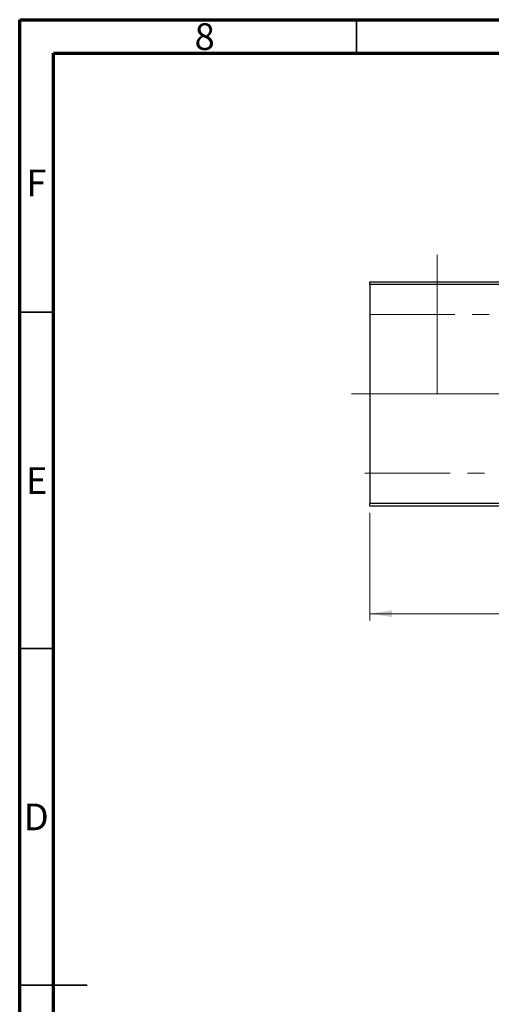
# Model space of a CAD drawing. Units: millimetres. Extents: x 15 to 415, y 5 to 292.
# Drawn here: x 15 to 85, y 146 to 292 of the extents above; entities that cross this region are included whole.
import ezdxf

# ---------------------------------------------------------------- set-up
doc = ezdxf.new("R2010")
doc.units = ezdxf.units.MM
doc.linetypes.add('CENTERX2', pattern=[20.32, 12.7, -2.54, 2.54, -2.54])
doc.styles.add('SLDTEXTSTYLE0', font='TXT', dxfattribs={"width": 0.75})
doc.dimstyles.new('SLDDIMSTYLE0', dxfattribs={"dimtxt": 3.5, "dimasz": 3.302, "dimexe": 0, "dimexo": 0.0625, "dimgap": 0.875, "dimtad": 1, "dimdec": 0, "dimlfac": 1.2, "dimrnd": 1e-09, "dimzin": 12, "dimdsep": 46, "dimtxsty": 'SLDTEXTSTYLE0', "dimsah": 1, "dimcen": 0.09, "dimadec": 0, "dimazin": 3, "dimtfac": 1, "dimtdec": 0, "dimtofl": 0, "dimtmove": 0, "dimatfit": 3, "dimfxl": 1, "dimfrac": 2, "dimtolj": 1, "dimtzin": 12, "dimarcsym": 0})

# ---------------------------------------------------------------- blocks, each defined once
blk = doc.blocks.new('_D')
at = {"color": 7, "linetype": 'Continuous', "lineweight": 0}
for p, q in [((185.3, 231.2), (185.3, 202.7)), ((66.97, 218.7), (66.97, 202.7)), ((66.97, 203.7), (185.3, 203.7))]:
    blk.add_line(p, q, dxfattribs=at)
at = {"color": 7, "linetype": 'Continuous', "lineweight": 18}
for points in [[(66.97, 203.7), (70.27, 203.19), (70.27, 204.2)], [(185.3, 203.7), (182, 204.2), (182, 203.19)]]:
    blk.add_solid(points, dxfattribs=at)
at = {"color": 7, "linetype": 'Continuous', "lineweight": 18, "insert": (122.26, 208.21), "char_height": 3.5, "attachment_point": 1, "style": 'SLDTEXTSTYLE0'}
blk.add_mtext('142', dxfattribs=at)

msp = doc.modelspace()

# ---------------------------------------------------------------- linework, layer by layer
at = {"color": 7, "linetype": 'Continuous', "lineweight": 70}
for p, q in [((15, 5), (15, 292)), ((15, 292), (415, 292)), ((20, 10), (20, 287)), ((20, 287), (410, 287))]:
    msp.add_line(p, q, dxfattribs=at)
at = {"color": 7, "linetype": 'Continuous', "lineweight": 35}
for p, q in [((65, 287), (65, 292)), ((20, 248.5), (15, 248.5)), ((20, 198.5), (15, 198.5)), ((15, 148.5), (25, 148.5)), ((20, 148.5), (15, 148.5))]:
    msp.add_line(p, q, dxfattribs=at)
at = {"color": 7, "linetype": 'Continuous', "lineweight": 18}
msp.add_line((76.97, 236.3633), (76.97, 257.03), dxfattribs=at)
at = {"color": 7, "linetype": 'Continuous', "lineweight": 25}
for p, q in [((66.97, 252.6133), (66.97, 253.03)), ((66.97, 253.03), (86.97, 253.03)), ((86.97, 252.6133), (66.97, 252.6133)), ((66.97, 252.6133), (66.97, 220.1133)), ((66.97, 219.6967), (66.97, 220.1133)), ((66.97, 220.1133), (86.97, 220.1133)), ((86.97, 219.6967), (66.97, 219.6967))]:
    msp.add_line(p, q, dxfattribs=at)
at = {"color": 7, "linetype": 'CENTERX2', "lineweight": 18}
for p, q in [((181.22, 248.155), (64.97, 248.155)), ((76.97, 236.3633), (62.97, 236.3633)), ((86.97, 236.3633), (64.97, 236.3633)), ((66.22, 224.5717), (181.22, 224.5717))]:
    msp.add_line(p, q, dxfattribs=at)

# ---------------------------------------------------------------- texts
at = {"color": 7, "linetype": 'Continuous', "lineweight": 0, "char_height": 3.9688, "attachment_point": 2, "style": 'SLDTEXTSTYLE0'}
for s, insert in [('8', (42.46, 291.4739)), ('F', (17.4577, 269.7239)), ('E', (17.5078, 225.4739)), ('D', (17.4527, 175.4739))]:
    msp.add_mtext(s, dxfattribs=dict(at, insert=insert))

# ---------------------------------------------------------------- dimensions: what is measured, and where the dimension line sits
at = {"color": 7, "linetype": 'Continuous', "lineweight": 18}
dim = msp.add_linear_dim(base=(185.3033, 203.6967), p1=(66.97, 219.6967), p2=(185.3033, 232.1967), dimstyle='SLDDIMSTYLE0', dxfattribs=at)
dim.commit()
dim.dimension.update_dxf_attribs({"geometry": '_D', "text_midpoint": (126.1367, 203.6967), "dimtype": 160})

doc.saveas('drawing.dxf')
